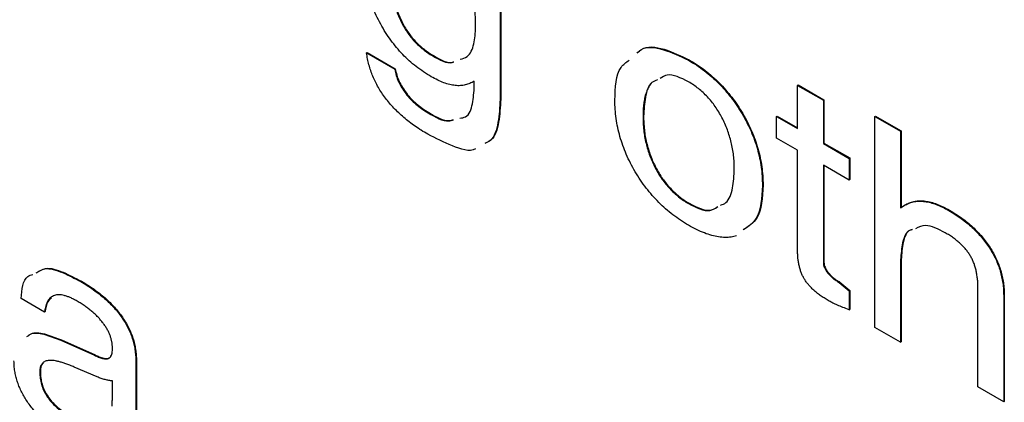
# Model space of a CAD drawing. Units: inches. Extents: x 0.3 to 21.8, y 0.2 to 16.9.
# Drawn here: x 19.1 to 20.2, y 8.6 to 9 of the extents above; entities that cross this region are included whole.
import ezdxf

# ---------------------------------------------------------------- set-up
doc = ezdxf.new("R2010")
doc.units = ezdxf.units.IN
doc.header["$MEASUREMENT"] = 0

msp = doc.modelspace()

# ---------------------------------------------------------------- linework, layer by layer
at = {"color": 7, "linetype": 'Continuous', "lineweight": 25}
for p, q in [((19.6269, 9.08), (19.6269, 8.9144)), ((19.6276, 9.0804), (19.6276, 8.9148)), ((19.4718, 8.9685), (19.4725, 8.9689)), ((19.4718, 8.9685), (19.5045, 8.9496)), ((19.4725, 8.9689), (19.5052, 8.95)), ((19.5487, 8.9649), (19.5494, 8.9654)), ((19.8457, 8.9599), (19.8464, 8.9603)), ((19.5045, 8.9496), (19.5052, 8.95)), ((19.5969, 8.9357), (19.5968, 8.9356)), ((19.5969, 8.93), (19.5969, 8.9357)), ((19.9722, 8.9308), (19.973, 8.9312)), ((19.9722, 8.8806), (19.9722, 8.9308)), ((19.9722, 8.9308), (20.0022, 8.9136)), ((19.973, 8.9312), (20.0029, 8.914)), ((19.6269, 8.9144), (19.6276, 8.9148)), ((20.0022, 8.9136), (20.0029, 8.914)), ((20.0022, 8.9136), (20.0022, 8.8633)), ((20.0029, 8.914), (20.0029, 8.8637)), ((19.5434, 8.8989), (19.5441, 8.8993)), ((19.7928, 8.8947), (19.7935, 8.8951)), ((19.9478, 8.8947), (19.9485, 8.8951)), ((19.9478, 8.8696), (19.9478, 8.8947)), ((19.9478, 8.8947), (19.9722, 8.8806)), ((19.9485, 8.8951), (19.9722, 8.8814)), ((20.062, 8.8947), (20.0627, 8.8951)), ((20.062, 8.6498), (20.062, 8.8947)), ((20.062, 8.8947), (20.0919, 8.8775)), ((20.0627, 8.8951), (20.0926, 8.8779)), ((20.0919, 8.8775), (20.0926, 8.8779)), ((20.0919, 8.8775), (20.0919, 8.7885)), ((20.0926, 8.8779), (20.0926, 8.789)), ((19.9722, 8.8555), (19.9478, 8.8696)), ((20.0022, 8.8633), (20.0029, 8.8637)), ((20.0022, 8.8633), (20.0321, 8.846)), ((20.0029, 8.8637), (20.0328, 8.8465)), ((19.9722, 8.7396), (19.9722, 8.8555)), ((20.0321, 8.8209), (20.0022, 8.8382)), ((20.0022, 8.8382), (20.0022, 8.7251)), ((20.0029, 8.8378), (20.0029, 8.7255)), ((20.0321, 8.846), (20.0328, 8.8465)), ((20.0321, 8.846), (20.0321, 8.8209)), ((20.0328, 8.8465), (20.0328, 8.8213)), ((19.9315, 8.8146), (19.9322, 8.815)), ((20.0321, 8.8209), (20.0328, 8.8213)), ((19.8457, 8.7935), (19.8464, 8.7939)), ((20.0919, 8.7885), (20.0973, 8.792)), ((20.0973, 8.792), (20.098, 8.7924)), ((20.1479, 8.7855), (20.1486, 8.7859)), ((20.0022, 8.7251), (20.0029, 8.7255)), ((20.0919, 8.7284), (20.0926, 8.7288)), ((20.0919, 8.7284), (20.0919, 8.6325)), ((20.0926, 8.7288), (20.0926, 8.6329)), ((19.1401, 8.703), (19.1408, 8.7034)), ((20.0207, 8.7018), (20.0214, 8.7023)), ((20.0207, 8.7018), (20.0321, 8.6922)), ((20.0214, 8.7023), (20.0328, 8.6926)), ((20.0321, 8.6922), (20.0328, 8.6926)), ((20.0321, 8.6922), (20.0321, 8.6702)), ((20.0328, 8.6926), (20.0328, 8.6706)), ((20.1817, 8.5807), (20.1817, 8.6959)), ((19.0979, 8.6676), (19.0707, 8.6833)), ((20.2116, 8.6867), (20.2123, 8.6871)), ((20.2116, 8.6867), (20.2116, 8.5634)), ((20.2123, 8.6871), (20.2123, 8.5638)), ((19.0979, 8.6676), (19.0986, 8.6681)), ((20.0321, 8.6702), (20.0328, 8.6706)), ((20.0919, 8.6325), (20.062, 8.6498)), ((19.1168, 8.635), (19.1175, 8.6354)), ((19.1168, 8.635), (19.156, 8.6174)), ((19.1175, 8.6354), (19.1567, 8.6178)), ((20.0919, 8.6325), (20.0926, 8.6329)), ((19.1768, 8.6245), (19.1768, 8.626)), ((19.156, 8.6174), (19.1567, 8.6178)), ((19.1651, 8.6138), (19.1658, 8.6143)), ((19.204, 8.6105), (19.2047, 8.6109)), ((19.204, 8.6105), (19.204, 8.5119)), ((19.2047, 8.6109), (19.2047, 8.5123)), ((19.0924, 8.5979), (19.0931, 8.5983)), ((19.1589, 8.5924), (19.1325, 8.6037)), ((19.1768, 8.5685), (19.1768, 8.5876)), ((20.2116, 8.5634), (20.1817, 8.5807)), ((20.2116, 8.5634), (20.2123, 8.5638))]:
    msp.add_line(p, q, dxfattribs=at)
for points, knots in [([(19.5985, 8.9984), (19.5984, 9.0016), (19.5983, 9.0079), (19.5978, 9.0172), (19.5968, 9.0261), (19.5955, 9.0346), (19.5937, 9.0427), (19.5916, 9.0505), (19.5891, 9.0579), (19.5862, 9.0649), (19.5828, 9.0714), (19.5792, 9.0776), (19.575, 9.0835), (19.5705, 9.0889), (19.5656, 9.0938), (19.5603, 9.0985), (19.5546, 9.1027), (19.5507, 9.1051), (19.5487, 9.1063)], [0, 0, 0, 0, 0.085917, 0.166724, 0.242284, 0.312857, 0.379228, 0.441399, 0.500493, 0.556334, 0.610134, 0.662473, 0.71516, 0.767575, 0.821808, 0.877788, 0.937399, 1, 1, 1, 1]), ([(19.547, 8.9408), (19.544, 8.9426), (19.5381, 8.9462), (19.5295, 8.9524), (19.5214, 8.9592), (19.5138, 8.9666), (19.5066, 8.9745), (19.5, 8.9831), (19.4938, 8.9922), (19.4881, 9.0019), (19.483, 9.0119), (19.4785, 9.0222), (19.4747, 9.0327), (19.4717, 9.0434), (19.4693, 9.0543), (19.4676, 9.0654), (19.4666, 9.0767), (19.4665, 9.0841), (19.4664, 9.0879)], [0, 0, 0, 0, 0.067266, 0.1312, 0.192955, 0.252603, 0.311187, 0.369254, 0.427335, 0.486519, 0.546185, 0.60562, 0.666168, 0.72792, 0.791625, 0.857837, 0.927361, 1, 1, 1, 1]), ([(19.4997, 9.0655), (19.4998, 9.0626), (19.4999, 9.0572), (19.5005, 9.049), (19.5015, 9.041), (19.5029, 9.0333), (19.5047, 9.0259), (19.5069, 9.0187), (19.5096, 9.0118), (19.5126, 9.0051), (19.5159, 8.9988), (19.5197, 8.9928), (19.5238, 8.9872), (19.5283, 8.9821), (19.5331, 8.9772), (19.5382, 8.9729), (19.5437, 8.9688), (19.5474, 8.9665), (19.5494, 8.9654)], [0, 0, 0, 0, 0.080289, 0.15611, 0.227823, 0.295267, 0.359907, 0.421647, 0.480846, 0.538743, 0.595237, 0.650129, 0.70486, 0.759964, 0.816433, 0.874713, 0.935734, 1, 1, 1, 1]), ([(19.499, 9.065), (19.4991, 9.0622), (19.4992, 9.0568), (19.4997, 9.0486), (19.5008, 9.0406), (19.5022, 9.0329), (19.504, 9.0255), (19.5062, 9.0183), (19.5088, 9.0114), (19.5118, 9.0047), (19.5152, 8.9984), (19.519, 8.9924), (19.5231, 8.9868), (19.5276, 8.9817), (19.5324, 8.9768), (19.5375, 8.9725), (19.543, 8.9684), (19.5467, 8.9661), (19.5487, 8.9649)], [0, 0, 0, 0, 0.080289, 0.15611, 0.227823, 0.295267, 0.359907, 0.421647, 0.480846, 0.538743, 0.595237, 0.650129, 0.70486, 0.759964, 0.816433, 0.874713, 0.935734, 1, 1, 1, 1]), ([(19.5805, 8.9611), (19.5834, 8.9619), (19.5912, 8.9641), (19.5972, 8.9783), (19.5981, 8.9917), (19.5985, 8.9984)], [0, 0, 0, 0, 0.2274197, 0.6131944, 1, 1, 1, 1]), ([(19.7859, 8.9681), (19.7873, 8.9695), (19.7945, 8.9767), (19.8166, 8.9739), (19.836, 8.9646), (19.8457, 8.9599)], [0, 0, 0, 0, 0.109851, 0.554385, 1, 1, 1, 1]), ([(19.7866, 8.9685), (19.788, 8.9699), (19.7952, 8.9772), (19.8174, 8.9743), (19.8367, 8.965), (19.8464, 8.9603)], [0, 0, 0, 0, 0.109851, 0.554385, 1, 1, 1, 1]), ([(19.5429, 8.8741), (19.5404, 8.8755), (19.5355, 8.8784), (19.5283, 8.8832), (19.5216, 8.8882), (19.5152, 8.8934), (19.5093, 8.8987), (19.5037, 8.9042), (19.4985, 8.91), (19.4937, 8.9159), (19.4894, 8.9221), (19.4855, 8.9283), (19.4821, 8.9348), (19.4791, 8.9413), (19.4766, 8.9479), (19.4745, 8.9547), (19.4729, 8.9616), (19.4722, 8.9662), (19.4718, 8.9685)], [0, 0, 0, 0, 0.0806519, 0.1574121, 0.2305337, 0.2998633, 0.3660678, 0.4290401, 0.4899707, 0.5489615, 0.6063673, 0.6618652, 0.71672, 0.7712123, 0.8260785, 0.8821863, 0.9399614, 1, 1, 1, 1]), ([(19.5487, 8.9649), (19.5569, 8.9602), (19.5661, 8.955), (19.5726, 8.9579), (19.5733, 8.9582)], [0, 0, 0, 0, 0.8897488, 1, 1, 1, 1]), ([(19.5494, 8.9654), (19.5576, 8.9606), (19.5666, 8.9554), (19.5728, 8.9581), (19.5733, 8.9583)], [0, 0, 0, 0, 0.924976, 1, 1, 1, 1]), ([(19.7601, 8.9135), (19.7606, 8.9284), (19.7613, 8.9492), (19.7732, 8.9575), (19.7767, 8.96)], [0, 0, 0, 0, 0.7112114, 1, 1, 1, 1]), ([(19.8457, 8.9599), (19.8488, 8.958), (19.855, 8.9544), (19.864, 8.9479), (19.8725, 8.9409), (19.8805, 8.9334), (19.8881, 8.9253), (19.8952, 8.9166), (19.9019, 8.9074), (19.908, 8.8977), (19.9135, 8.8877), (19.9183, 8.8775), (19.9224, 8.8672), (19.9257, 8.8568), (19.9283, 8.8463), (19.9301, 8.8358), (19.9312, 8.8251), (19.9314, 8.8182), (19.9315, 8.8146)], [0, 0, 0, 0, 0.0699467, 0.1371895, 0.2015185, 0.2640496, 0.3249762, 0.3851593, 0.4453525, 0.505873, 0.5663008, 0.6257009, 0.6848284, 0.7442756, 0.8052884, 0.8675212, 0.9322533, 1, 1, 1, 1]), ([(19.8464, 8.9603), (19.8495, 8.9585), (19.8557, 8.9548), (19.8647, 8.9483), (19.8732, 8.9413), (19.8812, 8.9338), (19.8888, 8.9257), (19.8959, 8.917), (19.9026, 8.9078), (19.9087, 8.8981), (19.9142, 8.8881), (19.919, 8.8779), (19.9231, 8.8676), (19.9264, 8.8572), (19.929, 8.8467), (19.9308, 8.8362), (19.9319, 8.8255), (19.9321, 8.8186), (19.9322, 8.815)], [0, 0, 0, 0, 0.0699467, 0.1371895, 0.2015185, 0.2640496, 0.3249762, 0.3851593, 0.4453525, 0.505873, 0.5663008, 0.6257009, 0.6848284, 0.7442756, 0.8052884, 0.8675212, 0.9322533, 1, 1, 1, 1]), ([(19.5045, 8.9496), (19.505, 8.9471), (19.506, 8.9423), (19.5089, 8.9349), (19.5127, 8.9278), (19.5174, 8.921), (19.5229, 8.9146), (19.5291, 8.9087), (19.5361, 8.9034), (19.5409, 8.9004), (19.5434, 8.8989)], [0, 0, 0, 0, 0.11719, 0.22873, 0.340752, 0.4572, 0.579219, 0.708777, 0.848513, 1, 1, 1, 1]), ([(19.5052, 8.95), (19.5057, 8.9476), (19.5067, 8.9427), (19.5096, 8.9353), (19.5134, 8.9282), (19.5181, 8.9214), (19.5236, 8.915), (19.5298, 8.9091), (19.5368, 8.9038), (19.5416, 8.9008), (19.5441, 8.8993)], [0, 0, 0, 0, 0.11719, 0.22873, 0.340752, 0.4572, 0.579219, 0.708777, 0.848513, 1, 1, 1, 1]), ([(19.5968, 8.9356), (19.5951, 8.9347), (19.5919, 8.9328), (19.5866, 8.9311), (19.5809, 8.9303), (19.5748, 8.9304), (19.5683, 8.9317), (19.5615, 8.9337), (19.5544, 8.9368), (19.5495, 8.9394), (19.547, 8.9408)], [0, 0, 0, 0, 0.124182, 0.245965, 0.365762, 0.486476, 0.608923, 0.73501, 0.864918, 1, 1, 1, 1]), ([(19.8457, 8.9348), (19.8367, 8.9394), (19.8238, 8.9461), (19.8154, 8.9404), (19.8128, 8.9386)], [0, 0, 0, 0, 0.693298, 1, 1, 1, 1]), ([(19.5803, 8.8927), (19.5826, 8.893), (19.5903, 8.8941), (19.5957, 8.909), (19.5965, 8.923), (19.5969, 8.93)], [0, 0, 0, 0, 0.1714303, 0.5848725, 1, 1, 1, 1]), ([(19.8025, 8.9335), (19.8019, 8.9327), (19.8004, 8.9306), (19.7982, 8.9268), (19.7962, 8.9217), (19.7946, 8.9159), (19.7936, 8.9095), (19.7929, 8.9024), (19.7928, 8.8973), (19.7928, 8.8947)], [0.56, 0.56, 0.56, 0.56, 0.5964986, 0.6576835, 0.7206992, 0.7862861, 0.853921, 0.9250438, 1, 1, 1, 1]), ([(19.8095, 8.937), (19.8073, 8.9362), (19.7998, 8.9334), (19.7948, 8.9173), (19.7939, 8.9025), (19.7935, 8.8951)], [0, 0, 0, 0, 0.176963, 0.587991, 1, 1, 1, 1]), ([(19.8988, 8.8335), (19.8988, 8.8361), (19.8987, 8.8413), (19.898, 8.8492), (19.8969, 8.8569), (19.8953, 8.8645), (19.8933, 8.8719), (19.8908, 8.8792), (19.8879, 8.8863), (19.8845, 8.8933), (19.8808, 8.8999), (19.8767, 8.9062), (19.8723, 8.9121), (19.8676, 8.9175), (19.8625, 8.9225), (19.8572, 8.9271), (19.8516, 8.9313), (19.8477, 8.9336), (19.8457, 8.9348)], [0, 0, 0, 0, 0.074889, 0.145948, 0.213607, 0.279135, 0.342095, 0.403431, 0.463802, 0.523785, 0.582975, 0.640777, 0.697904, 0.755083, 0.813036, 0.872913, 0.934851, 1, 1, 1, 1]), ([(19.6269, 8.9144), (19.6264, 8.9053), (19.6254, 8.8873), (19.6196, 8.8681), (19.6113, 8.8642), (19.609, 8.8631)], [0, 0, 0, 0, 0.421917, 0.842498, 1, 1, 1, 1]), ([(19.6276, 8.9148), (19.6271, 8.9057), (19.6261, 8.8877), (19.6203, 8.8685), (19.612, 8.8646), (19.6097, 8.8635)], [0, 0, 0, 0, 0.421917, 0.842498, 1, 1, 1, 1]), ([(19.8457, 8.7683), (19.8426, 8.7702), (19.8365, 8.7739), (19.8276, 8.7803), (19.8191, 8.7872), (19.8111, 8.7948), (19.8036, 8.8029), (19.7964, 8.8115), (19.7898, 8.8208), (19.7837, 8.8305), (19.7781, 8.8405), (19.7733, 8.8507), (19.7693, 8.861), (19.7659, 8.8714), (19.7633, 8.8819), (19.7615, 8.8925), (19.7603, 8.9031), (19.7602, 8.91), (19.7601, 8.9135)], [0, 0, 0, 0, 0.069752, 0.136483, 0.200614, 0.262742, 0.323775, 0.383909, 0.44413, 0.504994, 0.565743, 0.625247, 0.684477, 0.744448, 0.805266, 0.867607, 0.932452, 1, 1, 1, 1]), ([(19.5434, 8.8989), (19.5519, 8.8939), (19.5628, 8.8874), (19.571, 8.8902), (19.5729, 8.8908)], [0, 0, 0, 0, 0.778728, 1, 1, 1, 1]), ([(19.5441, 8.8993), (19.5527, 8.8942), (19.5633, 8.8879), (19.5712, 8.8905), (19.5728, 8.891)], [0, 0, 0, 0, 0.802901, 1, 1, 1, 1]), ([(19.7928, 8.8947), (19.7928, 8.892), (19.7929, 8.8869), (19.7936, 8.879), (19.7946, 8.8713), (19.7962, 8.8637), (19.7982, 8.8563), (19.8007, 8.849), (19.8036, 8.8419), (19.8069, 8.8349), (19.8107, 8.8283), (19.8147, 8.822), (19.8191, 8.8162), (19.8239, 8.8108), (19.8289, 8.8058), (19.8342, 8.8012), (19.8398, 8.797), (19.8437, 8.7947), (19.8457, 8.7935)], [0, 0, 0, 0, 0.0749411, 0.1460495, 0.2141285, 0.2792533, 0.3426927, 0.4038654, 0.4640319, 0.5240561, 0.5829518, 0.6407344, 0.6979013, 0.7549127, 0.8129066, 0.8728243, 0.9348055, 1, 1, 1, 1]), ([(19.7935, 8.8951), (19.7935, 8.8925), (19.7936, 8.8873), (19.7943, 8.8794), (19.7953, 8.8717), (19.7969, 8.8641), (19.7989, 8.8567), (19.8014, 8.8494), (19.8043, 8.8423), (19.8076, 8.8354), (19.8114, 8.8287), (19.8154, 8.8224), (19.8198, 8.8166), (19.8246, 8.8112), (19.8296, 8.8062), (19.8349, 8.8016), (19.8405, 8.7974), (19.8444, 8.7951), (19.8464, 8.7939)], [0, 0, 0, 0, 0.0749411, 0.1460495, 0.2141285, 0.2792533, 0.3426927, 0.4038654, 0.4640319, 0.5240561, 0.5829518, 0.6407344, 0.6979013, 0.7549127, 0.8129066, 0.8728243, 0.9348055, 1, 1, 1, 1]), ([(19.5985, 8.857), (19.5984, 8.857), (19.5916, 8.853), (19.5711, 8.8599), (19.5523, 8.8693), (19.5429, 8.8741)], [0, 0, 0, 0, 0.003879, 0.501024, 1, 1, 1, 1]), ([(19.8829, 8.7917), (19.8851, 8.7925), (19.8924, 8.7953), (19.8975, 8.8113), (19.8984, 8.8261), (19.8988, 8.8335)], [0, 0, 0, 0, 0.172062, 0.585504, 1, 1, 1, 1]), ([(19.9315, 8.8146), (19.9307, 8.8001), (19.9293, 8.776), (19.9148, 8.7667), (19.909, 8.7629)], [0, 0, 0, 0, 0.602153, 1, 1, 1, 1]), ([(19.9322, 8.815), (19.9314, 8.8005), (19.93, 8.7765), (19.9155, 8.7671), (19.9097, 8.7634)], [0, 0, 0, 0, 0.602153, 1, 1, 1, 1]), ([(19.8457, 8.7935), (19.8547, 8.7889), (19.8677, 8.7822), (19.8762, 8.7879), (19.8789, 8.7897)], [0, 0, 0, 0, 0.687755, 1, 1, 1, 1]), ([(19.8464, 8.7939), (19.8554, 8.7893), (19.8684, 8.7826), (19.8769, 8.7883), (19.8796, 8.7901)], [0, 0, 0, 0, 0.687755, 1, 1, 1, 1]), ([(20.0973, 8.792), (20.099, 8.7928), (20.1024, 8.7945), (20.1079, 8.7959), (20.1138, 8.7965), (20.12, 8.7961), (20.1265, 8.7948), (20.1334, 8.7926), (20.1405, 8.7896), (20.1454, 8.7869), (20.1479, 8.7855)], [0, 0, 0, 0, 0.124837, 0.247186, 0.368181, 0.48937, 0.61213, 0.737206, 0.866427, 1, 1, 1, 1]), ([(20.098, 8.7924), (20.0997, 8.7933), (20.1031, 8.7949), (20.1087, 8.7963), (20.1145, 8.7969), (20.1207, 8.7965), (20.1272, 8.7952), (20.1341, 8.793), (20.1412, 8.79), (20.1461, 8.7873), (20.1486, 8.7859)], [0, 0, 0, 0, 0.124837, 0.247186, 0.368181, 0.48937, 0.61213, 0.737206, 0.866427, 1, 1, 1, 1]), ([(20.1479, 8.7855), (20.1504, 8.784), (20.1552, 8.7812), (20.1622, 8.7763), (20.1687, 8.7713), (20.1749, 8.766), (20.1805, 8.7604), (20.1858, 8.7546), (20.1906, 8.7485), (20.1951, 8.7422), (20.1989, 8.7357), (20.2024, 8.729), (20.2052, 8.7222), (20.2076, 8.7153), (20.2093, 8.7083), (20.2107, 8.7012), (20.2114, 8.6939), (20.2115, 8.6891), (20.2116, 8.6867)], [0, 0, 0, 0, 0.078575, 0.152531, 0.222554, 0.289173, 0.352484, 0.413141, 0.472102, 0.52982, 0.586325, 0.642067, 0.697592, 0.753594, 0.811079, 0.871062, 0.933969, 1, 1, 1, 1]), ([(20.1486, 8.7859), (20.1511, 8.7844), (20.1559, 8.7816), (20.1629, 8.7767), (20.1694, 8.7717), (20.1756, 8.7664), (20.1813, 8.7608), (20.1865, 8.755), (20.1914, 8.7489), (20.1958, 8.7426), (20.1996, 8.7361), (20.2031, 8.7294), (20.2059, 8.7226), (20.2083, 8.7157), (20.21, 8.7087), (20.2114, 8.7016), (20.2121, 8.6943), (20.2122, 8.6895), (20.2123, 8.6871)], [0, 0, 0, 0, 0.078575, 0.152531, 0.222554, 0.289173, 0.352484, 0.413141, 0.472102, 0.52982, 0.586325, 0.642067, 0.697592, 0.753594, 0.811079, 0.871062, 0.933969, 1, 1, 1, 1]), ([(19.9012, 8.7561), (19.8992, 8.7555), (19.895, 8.7545), (19.8881, 8.7541), (19.8805, 8.7547), (19.8725, 8.7564), (19.8639, 8.7593), (19.855, 8.7632), (19.8488, 8.7666), (19.8457, 8.7683)], [0.56, 0.56, 0.56, 0.56, 0.6148214, 0.6748631, 0.7358023, 0.7984398, 0.8627822, 0.9300388, 1, 1, 1, 1]), ([(20.1048, 8.7631), (20.104, 8.7629), (20.0982, 8.7614), (20.0934, 8.7485), (20.0924, 8.7351), (20.0919, 8.7284)], [0, 0, 0, 0, 0.077469, 0.538044, 1, 1, 1, 1]), ([(20.1056, 8.7635), (20.1047, 8.7633), (20.0989, 8.7618), (20.0941, 8.7489), (20.0931, 8.7355), (20.0926, 8.7288)], [0, 0, 0, 0, 0.077469, 0.538044, 1, 1, 1, 1]), ([(20.1437, 8.7596), (20.1356, 8.7639), (20.1224, 8.7707), (20.1129, 8.7662), (20.1092, 8.7644)], [0, 0, 0, 0, 0.6140062, 1, 1, 1, 1]), ([(20.1817, 8.6959), (20.1816, 8.6977), (20.1816, 8.7011), (20.1812, 8.7064), (20.1804, 8.7114), (20.1795, 8.7162), (20.1783, 8.7207), (20.1768, 8.7251), (20.1749, 8.7292), (20.1728, 8.7331), (20.1703, 8.7368), (20.1676, 8.7405), (20.1644, 8.7439), (20.161, 8.7473), (20.1571, 8.7506), (20.153, 8.7538), (20.1485, 8.7568), (20.1453, 8.7587), (20.1437, 8.7596)], [0, 0, 0, 0, 0.076782, 0.147601, 0.214254, 0.275518, 0.33383, 0.388754, 0.44083, 0.491709, 0.543258, 0.596293, 0.652483, 0.712943, 0.776913, 0.846199, 0.920428, 1, 1, 1, 1]), ([(20.0091, 8.6803), (20.0075, 8.6813), (20.0043, 8.6831), (19.9998, 8.6861), (19.9957, 8.6891), (19.9919, 8.6923), (19.9885, 8.6954), (19.9855, 8.6987), (19.9828, 8.7019), (19.9805, 8.7053), (19.9785, 8.7088), (19.9769, 8.7125), (19.9754, 8.7165), (19.9743, 8.7207), (19.9733, 8.7251), (19.9727, 8.7297), (19.9723, 8.7346), (19.9723, 8.7379), (19.9722, 8.7396)], [0, 0, 0, 0, 0.084742, 0.162313, 0.235136, 0.301613, 0.363138, 0.419239, 0.472328, 0.521688, 0.570132, 0.620402, 0.673137, 0.729092, 0.789501, 0.854534, 0.924094, 1, 1, 1, 1]), ([(20.0022, 8.7251), (20.0022, 8.7241), (20.0023, 8.7222), (20.0034, 8.7191), (20.005, 8.716), (20.0072, 8.7128), (20.01, 8.7098), (20.0132, 8.7069), (20.0168, 8.7042), (20.0194, 8.7027), (20.0207, 8.7018)], [0, 0, 0, 0, 0.1005016, 0.1985111, 0.2983797, 0.4130729, 0.5405598, 0.6775436, 0.8306728, 1, 1, 1, 1]), ([(20.0029, 8.7255), (20.0029, 8.7245), (20.003, 8.7226), (20.0041, 8.7195), (20.0057, 8.7164), (20.0079, 8.7132), (20.0107, 8.7102), (20.0139, 8.7073), (20.0175, 8.7046), (20.0201, 8.7031), (20.0214, 8.7023)], [0, 0, 0, 0, 0.1005016, 0.1985111, 0.2983797, 0.4130729, 0.5405598, 0.6775436, 0.8306728, 1, 1, 1, 1]), ([(19.0707, 8.6833), (19.0717, 8.6939), (19.0729, 8.7076), (19.0822, 8.7107), (19.0843, 8.7114)], [0, 0, 0, 0, 0.7724343, 1, 1, 1, 1]), ([(19.0884, 8.7133), (19.0916, 8.7152), (19.0997, 8.7203), (19.1189, 8.714), (19.133, 8.7066), (19.1401, 8.703)], [0, 0, 0, 0, 0.239496, 0.619317, 1, 1, 1, 1]), ([(19.0891, 8.7137), (19.0923, 8.7156), (19.1004, 8.7207), (19.1196, 8.7144), (19.1337, 8.707), (19.1408, 8.7034)], [0, 0, 0, 0, 0.239496, 0.619317, 1, 1, 1, 1]), ([(19.1401, 8.703), (19.1426, 8.7014), (19.1475, 8.6985), (19.1546, 8.6938), (19.1613, 8.6888), (19.1675, 8.6837), (19.1732, 8.6784), (19.1785, 8.6729), (19.1833, 8.6673), (19.1876, 8.6614), (19.1915, 8.6555), (19.1948, 8.6494), (19.1977, 8.6431), (19.2, 8.6368), (19.2018, 8.6303), (19.203, 8.6238), (19.2038, 8.6171), (19.2039, 8.6128), (19.204, 8.6105)], [0, 0, 0, 0, 0.083295, 0.162115, 0.235876, 0.305235, 0.371231, 0.433339, 0.492753, 0.549707, 0.604808, 0.658772, 0.712116, 0.765689, 0.820767, 0.877719, 0.937256, 1, 1, 1, 1]), ([(19.1408, 8.7034), (19.1433, 8.7019), (19.1482, 8.6989), (19.1553, 8.6942), (19.162, 8.6892), (19.1682, 8.6841), (19.1739, 8.6788), (19.1792, 8.6733), (19.184, 8.6677), (19.1883, 8.6618), (19.1922, 8.6559), (19.1955, 8.6498), (19.1984, 8.6435), (19.2007, 8.6372), (19.2025, 8.6307), (19.2037, 8.6242), (19.2045, 8.6175), (19.2046, 8.6132), (19.2047, 8.6109)], [0, 0, 0, 0, 0.083295, 0.162115, 0.235876, 0.305235, 0.371231, 0.433339, 0.492753, 0.549707, 0.604808, 0.658772, 0.712116, 0.765689, 0.820767, 0.877719, 0.937256, 1, 1, 1, 1]), ([(19.1359, 8.6803), (19.1345, 8.681), (19.1318, 8.6825), (19.1279, 8.6844), (19.1242, 8.6858), (19.1208, 8.6869), (19.1176, 8.6875), (19.1146, 8.6877), (19.1119, 8.6875), (19.1094, 8.6869), (19.1071, 8.6859), (19.105, 8.6846), (19.1033, 8.6827), (19.1017, 8.6805), (19.1004, 8.6779), (19.0993, 8.6748), (19.0985, 8.6714), (19.0981, 8.6689), (19.0979, 8.6676)], [0, 0, 0, 0, 0.076567, 0.149426, 0.21817, 0.283043, 0.345417, 0.405818, 0.463752, 0.520437, 0.576326, 0.632159, 0.688657, 0.7463, 0.805981, 0.867607, 0.931901, 1, 1, 1, 1]), ([(19.1062, 8.6842), (19.1045, 8.6828), (19.1003, 8.6793), (19.0992, 8.6723), (19.0986, 8.6681)], [0, 0, 0, 0, 0.398453, 1, 1, 1, 1]), ([(19.1768, 8.626), (19.1767, 8.6272), (19.1767, 8.6296), (19.1761, 8.6332), (19.1753, 8.6368), (19.1741, 8.6404), (19.1726, 8.644), (19.1707, 8.6477), (19.1685, 8.6513), (19.1659, 8.6548), (19.1631, 8.6584), (19.16, 8.6619), (19.1566, 8.6651), (19.153, 8.6685), (19.1491, 8.6716), (19.1449, 8.6746), (19.1405, 8.6775), (19.1374, 8.6793), (19.1359, 8.6803)], [0, 0, 0, 0, 0.055328, 0.109052, 0.160479, 0.210962, 0.262106, 0.315104, 0.369064, 0.426496, 0.486813, 0.548764, 0.614709, 0.683428, 0.756364, 0.832509, 0.914384, 1, 1, 1, 1]), ([(20.0321, 8.6702), (20.0296, 8.6711), (20.0251, 8.6729), (20.0188, 8.6755), (20.0136, 8.6778), (20.0105, 8.6795), (20.0091, 8.6803)], [0, 0, 0, 0, 0.321405, 0.595298, 0.820122, 1, 1, 1, 1]), ([(19.0775, 8.6391), (19.0793, 8.6405), (19.0849, 8.6447), (19.0994, 8.6416), (19.111, 8.6372), (19.1168, 8.635)], [0, 0, 0, 0, 0.185313, 0.592304, 1, 1, 1, 1]), ([(19.0782, 8.6395), (19.08, 8.6409), (19.0856, 8.6451), (19.1002, 8.642), (19.1117, 8.6376), (19.1175, 8.6354)], [0, 0, 0, 0, 0.185313, 0.592304, 1, 1, 1, 1]), ([(19.1651, 8.6138), (19.166, 8.6136), (19.1677, 8.6132), (19.17, 8.6131), (19.1721, 8.6137), (19.1738, 8.6148), (19.1751, 8.6164), (19.1761, 8.6187), (19.1767, 8.6213), (19.1767, 8.6234), (19.1768, 8.6245)], [0, 0, 0, 0, 0.1324748, 0.257644, 0.3773595, 0.494449, 0.6140075, 0.7350233, 0.862881, 1, 1, 1, 1]), ([(19.1171, 8.5278), (19.1151, 8.529), (19.1111, 8.5313), (19.1053, 8.5354), (19.0998, 8.5396), (19.0946, 8.5441), (19.0898, 8.5489), (19.0852, 8.5539), (19.0811, 8.5592), (19.0772, 8.5646), (19.0738, 8.5702), (19.0708, 8.5759), (19.0682, 8.5817), (19.0662, 8.5875), (19.0645, 8.5933), (19.0634, 8.5991), (19.0626, 8.6051), (19.0626, 8.6089), (19.0625, 8.6108)], [0, 0, 0, 0, 0.0770234, 0.150124, 0.2200934, 0.2868791, 0.3509714, 0.4131875, 0.4740752, 0.5341808, 0.5928421, 0.6496792, 0.706186, 0.7621436, 0.8188423, 0.8768099, 0.9368513, 1, 1, 1, 1]), ([(19.1325, 8.6037), (19.1308, 8.6044), (19.1275, 8.6058), (19.1229, 8.6076), (19.1185, 8.609), (19.1145, 8.6101), (19.1109, 8.611), (19.1076, 8.6114), (19.1047, 8.6116), (19.102, 8.6114), (19.0998, 8.6109), (19.0978, 8.6101), (19.0961, 8.6089), (19.0948, 8.6073), (19.0937, 8.6055), (19.0929, 8.6033), (19.0925, 8.6007), (19.0924, 8.5989), (19.0924, 8.5979)], [0, 0, 0, 0, 0.097602, 0.189905, 0.275431, 0.354154, 0.427794, 0.495527, 0.557868, 0.615107, 0.668087, 0.718051, 0.766242, 0.81239, 0.858209, 0.904087, 0.950713, 1, 1, 1, 1]), ([(19.0967, 8.6087), (19.0957, 8.6076), (19.0935, 8.6052), (19.0933, 8.6007), (19.0931, 8.5983)], [0, 0, 0, 0, 0.4449186, 1, 1, 1, 1]), ([(19.156, 8.6174), (19.1575, 8.6167), (19.1606, 8.6154), (19.1636, 8.6143), (19.1651, 8.6138)], [0, 0, 0, 0, 0.51149, 1, 1, 1, 1]), ([(19.1567, 8.6178), (19.1582, 8.6171), (19.1613, 8.6158), (19.1643, 8.6147), (19.1658, 8.6143)], [0, 0, 0, 0, 0.51149, 1, 1, 1, 1]), ([(19.1658, 8.6143), (19.1677, 8.6138), (19.1714, 8.613), (19.1738, 8.615), (19.1749, 8.616)], [0, 0, 0, 0, 0.51731, 1, 1, 1, 1]), ([(19.0924, 8.5979), (19.0925, 8.5955), (19.0927, 8.591), (19.0941, 8.5838), (19.0966, 8.577), (19.1002, 8.5704), (19.1046, 8.5643), (19.1099, 8.5589), (19.1159, 8.5538), (19.1203, 8.5512), (19.1225, 8.5498)], [0, 0, 0, 0, 0.132615, 0.252268, 0.366348, 0.479027, 0.594679, 0.717376, 0.850815, 1, 1, 1, 1]), ([(19.0931, 8.5983), (19.0932, 8.5959), (19.0934, 8.5914), (19.0948, 8.5842), (19.0973, 8.5774), (19.1009, 8.5708), (19.1053, 8.5647), (19.1106, 8.5593), (19.1167, 8.5542), (19.121, 8.5516), (19.1232, 8.5502)], [0, 0, 0, 0, 0.132615, 0.252268, 0.366348, 0.479027, 0.594679, 0.717376, 0.850815, 1, 1, 1, 1]), ([(19.1768, 8.5876), (19.1754, 8.5877), (19.1726, 8.5881), (19.1683, 8.5891), (19.1637, 8.5905), (19.1605, 8.5917), (19.1589, 8.5924)], [0, 0, 0, 0, 0.238816, 0.484048, 0.739055, 1, 1, 1, 1]), ([(19.1763, 8.5582), (19.1764, 8.5598), (19.1767, 8.5632), (19.1767, 8.5667), (19.1768, 8.5685)], [0, 0, 0, 0, 0.477311, 1, 1, 1, 1])]:
    msp.add_open_spline(points, degree=3, knots=knots, dxfattribs=at)

doc.saveas('drawing.dxf')
